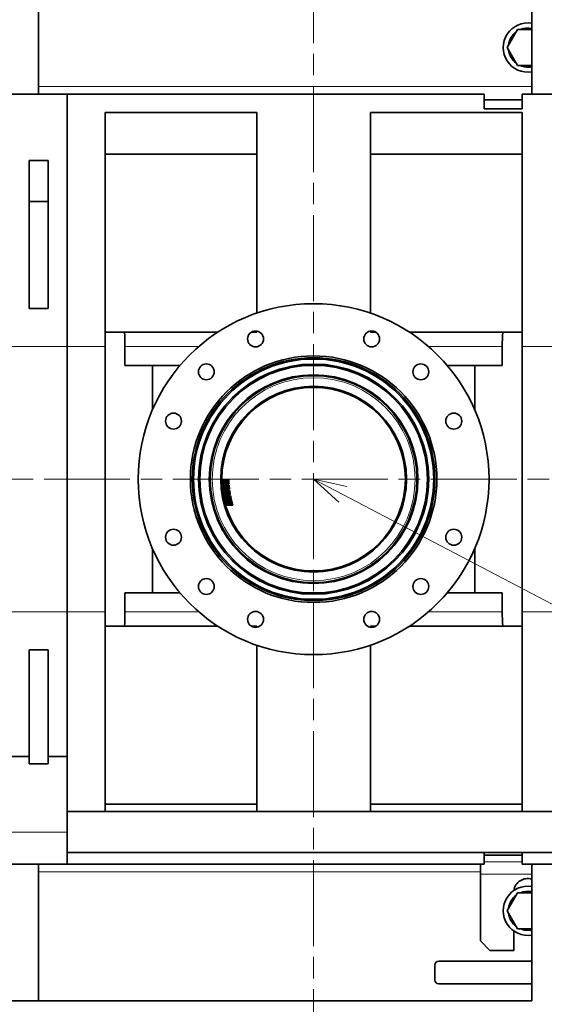
# Model space of a CAD drawing. Units: millimetres. Extents: x 0 to 4752, y 0 to 3360.
# Drawn here: x 1091 to 1368, y 2363 to 2882 of the extents above; entities that cross this region are included whole.
import ezdxf

# ---------------------------------------------------------------- set-up
doc = ezdxf.new("R2010")
doc.units = ezdxf.units.MM
doc.header["$LTSCALE"] = 8
doc.linetypes.add('CHAIN', pattern=[0.3543, 0.2362, -0.0295, 0.0591, -0.0295])
for name, color, linetype, lineweight in [('DIMENSION', 7, 'Continuous', 18), ('一点鎖線(細線)', 16, 'CHAIN', 18), ('実線(中線)', 5, 'Continuous', 35), ('実線(細線)', 16, 'Continuous', 18)]:
    doc.layers.add(name, color=color, linetype=linetype, lineweight=lineweight)
doc.styles.add('ULVAC', font='extslim2.shx', dxfattribs={"bigfont": 'extfont2.shx'})
doc.dimstyles.new('ULVAC$0', dxfattribs={"dimtxt": 4, "dimasz": 2.9, "dimexe": 1.2, "dimexo": 1.27, "dimgap": 1, "dimtad": 1, "dimzin": 9, "dimdsep": 46, "dimtxsty": 'ULVAC', "dimblk": 'OPEN30', "dimcen": 0, "dimazin": 0, "dimtfac": 0.75, "dimtmove": 0, "dimatfit": 3, "dimldrblk": 'OPEN30', "dimfxl": 1, "dimtolj": 1, "dimlwd": -1, "dimlwe": -1, "dimarcsym": 0})

# ---------------------------------------------------------------- blocks, each defined once
blk = doc.blocks.new('_Open30')
at = {"color": 0, "linetype": 'ByBlock', "lineweight": -2}
for p, q in [((-1, 0.268), (0, 0)), ((0, 0), (-1, -0.268)), ((0, 0), (-1, 0))]:
    blk.add_line(p, q, dxfattribs=at)
blk = doc.blocks.new('*D16')
at = {"layer": 'Defpoints', "color": 0}
for p in [(1820.44, 2639.36), (1246.44, 2290.84), (1820.44, 2177.04)]:
    blk.add_point(p, dxfattribs=at)
at = {"layer": 'DIMENSION', "color": 0}
for p, q in [((1820.44, 2629.2), (1820.44, 2167.44)), ((1246.44, 2280.68), (1246.44, 2167.44)), ((1269.64, 2177.04), (1797.24, 2177.04))]:
    blk.add_line(p, q, dxfattribs=at)
at = {"layer": 'DIMENSION', "color": 0, "xscale": 23.2, "yscale": 23.2, "zscale": 23.2, "rotation": 180}
blk.add_blockref('_Open30', (1246.44, 2177.04), dxfattribs=at)
at = {"layer": 'DIMENSION', "color": 0, "xscale": 23.2, "yscale": 23.2, "zscale": 23.2}
blk.add_blockref('_Open30', (1820.44, 2177.04), dxfattribs=at)
at = {"layer": 'DIMENSION', "color": 0, "insert": (1497.17, 2217.04), "char_height": 32, "attachment_point": 1, "style": 'ULVAC'}
blk.add_mtext('\\A1;574', dxfattribs=at)
blk = doc.blocks.new('*D20')
at = {"layer": 'Defpoints', "color": 0}
for p in [(1951.44, 2914.36), (751.44, 2314.36), (1951.44, 2097.04)]:
    blk.add_point(p, dxfattribs=at)
at = {"layer": 'DIMENSION', "color": 0}
for p, q in [((1951.44, 2904.2), (1951.44, 2087.44)), ((751.44, 2304.2), (751.44, 2087.44)), ((774.64, 2097.04), (1928.24, 2097.04))]:
    blk.add_line(p, q, dxfattribs=at)
at = {"layer": 'DIMENSION', "color": 0, "xscale": 23.2, "yscale": 23.2, "zscale": 23.2, "rotation": 180}
blk.add_blockref('_Open30', (751.44, 2097.04), dxfattribs=at)
at = {"layer": 'DIMENSION', "color": 0, "xscale": 23.2, "yscale": 23.2, "zscale": 23.2}
blk.add_blockref('_Open30', (1951.44, 2097.04), dxfattribs=at)
at = {"layer": 'DIMENSION', "color": 0, "insert": (1302.37, 2137.04), "char_height": 32, "attachment_point": 1, "style": 'ULVAC'}
blk.add_mtext('\\A1;1200', dxfattribs=at)
blk = doc.blocks.new('*S31')
at = {"layer": 'DIMENSION', "linetype": 'Continuous', "ltscale": 0.5}
for p, q in [((1261.85, 2631.28), (1246.44, 2639.36)), ((1264.01, 2635.41), (1246.44, 2639.36)), ((1246.44, 2639.36), (1259.69, 2627.15))]:
    blk.add_line(p, q, dxfattribs=at)
at = {"layer": 'DIMENSION', "ltscale": 0.5}
blk.add_line((2082.23, 2201.45), (1261.85, 2631.28), dxfattribs=at)

msp = doc.modelspace()

# ---------------------------------------------------------------- linework, layer by layer
at = {"layer": '一点鎖線(細線)', "linetype": 'CHAIN', "ltscale": 23.990969}
for p, q in [((1246.437, 2982.578), (1246.437, 2290.84)), ((1965.602, 2639.357), (691.393, 2639.357))]:
    msp.add_line(p, q, dxfattribs=at)
at = {"layer": '実線(中線)'}
for p, q in [((1101.437, 2914.357), (1101.437, 2842.357)), ((1361.437, 2842.357), (1361.437, 2914.357)), ((1348.467, 2866.857), (1353.952, 2876.357)), ((1353.952, 2876.357), (1361.437, 2876.357)), ((1353.952, 2857.357), (1348.467, 2866.857)), ((1361.437, 2857.357), (1353.952, 2857.357)), ((1358.345, 2856.615), (1358.345, 2857.357)), ((1359.437, 2857.357), (1359.437, 2856.557)), ((1116.437, 2842.357), (1086.437, 2842.357)), ((1116.437, 2709.357), (1116.437, 2842.357)), ((1116.437, 2842.357), (1336.437, 2842.357)), ((1116.437, 2842.357), (1116.437, 2709.357)), ((1336.437, 2842.357), (1336.437, 2834.513)), ((1336.437, 2839.357), (1356.437, 2839.357)), ((1356.437, 2842.357), (1376.437, 2842.357)), ((1356.437, 2834.513), (1356.437, 2842.357)), ((1356.437, 2834.513), (1336.437, 2834.513)), ((1136.437, 2832.6), (1216.437, 2832.6)), ((1136.437, 2832.6), (1136.437, 2709.357)), ((1216.437, 2726.857), (1216.437, 2832.6)), ((1276.437, 2832.6), (1276.437, 2726.857)), ((1276.437, 2832.6), (1356.437, 2832.6)), ((1356.437, 2709.357), (1356.437, 2832.6)), ((1136.437, 2810.693), (1216.437, 2810.693)), ((1356.437, 2810.693), (1276.437, 2810.693)), ((1096.437, 2807.28), (1096.437, 2729.357)), ((1096.437, 2807.28), (1106.437, 2807.28)), ((1106.437, 2729.357), (1106.437, 2807.28)), ((1106.437, 2785.672), (1096.437, 2785.672)), ((1106.437, 2729.357), (1096.437, 2729.357)), ((1136.437, 2716.857), (1146.725, 2716.857)), ((1195.939, 2716.857), (1146.725, 2716.857)), ((1346.149, 2716.857), (1296.934, 2716.857)), ((1346.149, 2716.857), (1356.437, 2716.857)), ((1116.437, 2709.357), (1116.437, 2569.357)), ((1116.437, 2569.357), (1116.437, 2709.357)), ((1136.437, 2569.357), (1136.437, 2709.357)), ((1146.937, 2709.357), (1146.937, 2699.357)), ((1345.937, 2699.357), (1345.937, 2709.357)), ((1356.437, 2709.357), (1356.437, 2569.357)), ((1161.437, 2699.357), (1146.937, 2699.357)), ((1176.036, 2699.357), (1161.437, 2699.357)), ((1161.437, 2675.843), (1161.437, 2699.357)), ((1331.437, 2699.357), (1316.838, 2699.357)), ((1345.937, 2699.357), (1331.437, 2699.357)), ((1331.437, 2675.843), (1331.437, 2699.357)), ((1224.752, 2689.357), (1223.524, 2689.357)), ((1269.35, 2689.357), (1268.122, 2689.357)), ((1198.704, 2639.057), (1199.125, 2639.057)), ((1199.19, 2636.857), (1198.768, 2636.857)), ((1199.258, 2639.057), (1199.816, 2639.057)), ((1199.883, 2636.857), (1199.324, 2636.857)), ((1199.988, 2639.057), (1200.689, 2639.057)), ((1200.757, 2636.857), (1200.054, 2636.857)), ((1200.901, 2639.057), (1201.755, 2639.057)), ((1201.824, 2636.857), (1200.969, 2636.857)), ((1198.803, 2636.257), (1199.226, 2636.257)), ((1199.422, 2634.057), (1198.998, 2634.057)), ((1199.069, 2633.457), (1199.493, 2633.457)), ((1199.359, 2636.257), (1199.919, 2636.257)), ((1200.118, 2634.057), (1199.556, 2634.057)), ((1199.628, 2633.457), (1200.19, 2633.457)), ((1200.091, 2636.257), (1200.794, 2636.257)), ((1200.997, 2634.057), (1200.29, 2634.057)), ((1200.363, 2633.457), (1201.071, 2633.457)), ((1201.006, 2636.257), (1201.861, 2636.257)), ((1202.069, 2634.057), (1201.21, 2634.057)), ((1201.284, 2633.457), (1202.145, 2633.457)), ((1199.822, 2631.257), (1199.395, 2631.257)), ((1199.502, 2630.657), (1199.931, 2630.657)), ((1200.525, 2631.257), (1199.958, 2631.257)), ((1200.397, 2628.457), (1199.964, 2628.457)), ((1200.066, 2630.657), (1200.634, 2630.657)), ((1200.109, 2627.857), (1200.543, 2627.857)), ((1201.108, 2628.457), (1200.534, 2628.457)), ((1200.68, 2627.857), (1201.256, 2627.857)), ((1201.411, 2631.257), (1200.699, 2631.257)), ((1200.809, 2630.657), (1201.523, 2630.657)), ((1202.006, 2628.457), (1201.284, 2628.457)), ((1201.433, 2627.857), (1202.158, 2627.857)), ((1202.494, 2631.257), (1201.626, 2631.257)), ((1201.739, 2630.657), (1202.609, 2630.657)), ((1203.103, 2628.457), (1202.224, 2628.457)), ((1202.376, 2627.857), (1203.259, 2627.857)), ((1201.151, 2625.657), (1200.711, 2625.657)), ((1201.874, 2625.657), (1201.29, 2625.657)), ((1202.788, 2625.657), (1202.053, 2625.657)), ((1203.906, 2625.657), (1203.01, 2625.657)), ((1161.437, 2579.357), (1161.437, 2602.87)), ((1331.437, 2579.357), (1331.437, 2602.87)), ((1223.524, 2589.357), (1224.752, 2589.357)), ((1268.122, 2589.357), (1269.35, 2589.357)), ((1146.937, 2579.357), (1146.937, 2569.357)), ((1146.937, 2579.357), (1161.437, 2579.357)), ((1161.437, 2579.357), (1176.036, 2579.357)), ((1316.838, 2579.357), (1331.437, 2579.357)), ((1331.437, 2579.357), (1345.937, 2579.357)), ((1345.937, 2569.357), (1345.937, 2579.357)), ((1116.437, 2493.146), (1116.437, 2569.357)), ((1116.437, 2569.357), (1116.437, 2493.146)), ((1136.437, 2569.357), (1136.437, 2464.207)), ((1356.437, 2464.207), (1356.437, 2569.357)), ((1146.725, 2561.857), (1136.437, 2561.857)), ((1146.725, 2561.857), (1195.939, 2561.857)), ((1296.934, 2561.857), (1346.149, 2561.857)), ((1356.437, 2561.857), (1346.149, 2561.857)), ((1096.437, 2549.357), (1096.437, 2493.146)), ((1096.437, 2549.357), (1106.437, 2549.357)), ((1106.437, 2493.146), (1106.437, 2549.357)), ((1216.437, 2464.207), (1216.437, 2551.857)), ((1276.437, 2551.857), (1276.437, 2464.207)), ((1096.437, 2493.146), (1086.437, 2493.146)), ((1096.437, 2489.357), (1096.437, 2493.146)), ((1116.437, 2493.146), (1106.437, 2493.146)), ((1106.437, 2493.146), (1106.437, 2489.357)), ((1116.437, 2453.357), (1116.437, 2493.146)), ((1106.437, 2489.357), (1096.437, 2489.357)), ((1136.437, 2468.021), (1216.437, 2468.021)), ((1356.437, 2468.021), (1276.437, 2468.021)), ((1116.437, 2464.207), (1376.437, 2464.207)), ((1116.437, 2453.357), (1116.437, 2436.357)), ((1116.437, 2442.507), (1376.437, 2442.507)), ((1336.437, 2442.507), (1336.437, 2436.357)), ((1356.437, 2441.094), (1336.437, 2441.094)), ((1356.437, 2436.357), (1356.437, 2442.507)), ((1086.437, 2436.357), (1116.437, 2436.357)), ((1101.437, 2436.357), (1101.437, 2364.357)), ((1116.437, 2436.357), (1336.437, 2436.357)), ((1334.437, 2436.357), (1334.437, 2431.073)), ((1356.437, 2436.357), (1376.437, 2436.357)), ((1361.437, 2364.357), (1361.437, 2436.357)), ((1334.437, 2431.073), (1334.437, 2395.974)), ((1348.467, 2411.857), (1353.952, 2421.357)), ((1353.952, 2421.357), (1361.437, 2421.357)), ((1353.952, 2402.357), (1348.467, 2411.857)), ((1351.937, 2390.974), (1351.937, 2401.238)), ((1361.437, 2402.357), (1353.952, 2402.357)), ((1358.345, 2401.615), (1358.345, 2402.357)), ((1359.437, 2402.357), (1359.437, 2401.557)), ((1339.437, 2390.974), (1334.437, 2395.974)), ((1339.437, 2390.974), (1351.937, 2390.974)), ((1310.437, 2375.357), (1310.437, 2383.357)), ((1312.437, 2385.357), (1361.437, 2385.357)), ((1361.437, 2373.357), (1312.437, 2373.357)), ((911.437, 2364.357), (1361.437, 2364.357))]:
    msp.add_line(p, q, dxfattribs=at)
for centre, radius in [((1246.437, 2639.357), 92.5), ((1215.822, 2713.267), 4.188), ((1277.052, 2713.267), 4.188), ((1246.437, 2639.357), 65), ((1246.437, 2639.357), 64), ((1246.437, 2639.357), 63.323), ((1189.868, 2695.925), 4.188), ((1246.437, 2639.357), 60.677), ((1246.437, 2639.357), 60), ((1303.005, 2695.925), 4.188), ((1246.437, 2639.357), 55), ((1246.437, 2639.357), 54.5), ((1246.437, 2639.357), 49), ((1246.437, 2639.357), 48.999), ((1246.437, 2639.357), 48.395), ((1172.527, 2669.971), 4.188), ((1320.347, 2669.971), 4.188), ((1172.527, 2608.742), 4.188), ((1320.347, 2608.742), 4.188), ((1189.868, 2582.788), 4.188), ((1303.005, 2582.788), 4.188), ((1215.822, 2565.446), 4.188), ((1277.052, 2565.446), 4.188)]:
    msp.add_circle(centre, radius, dxfattribs=at)
for centre, radius, start, end in [((1359.437, 2866.857), 13, 81.15012, 278.84988), ((1359.437, 2866.857), 10.3, 78.80348, 112.73086), ((1359.437, 2866.857), 10.3, 127.26914, 172.73086), ((1359.437, 2866.857), 10.3, 187.26914, 232.73086), ((1359.437, 2866.857), 10.3, 247.26914, 263.9146), ((1359.437, 2866.857), 10.3, 263.9146, 270), ((1359.437, 2866.857), 10.3, 270, 281.19652), ((1013.937, 2709.357), 133, 0, 3.23268), ((1478.937, 2709.357), 133, 176.76732, 180), ((1246.437, 2639.357), 47.734, 180.36009, 183.00214), ((1246.437, 2639.357), 47.313, 180.3633, 183.0289), ((1246.437, 2639.357), 47.18, 180.36433, 183.03747), ((1246.437, 2639.357), 47.075, 180.36514, 183.04424), ((1246.437, 2639.357), 46.621, 180.36869, 183.07387), ((1246.437, 2639.357), 46.45, 180.37005, 183.08523), ((1246.437, 2639.357), 46.383, 180.37059, 183.0897), ((1246.437, 2639.357), 46.174, 180.37226, 183.10368), ((1246.437, 2639.357), 45.748, 180.37573, 183.13258), ((1246.437, 2639.357), 45.537, 180.37747, 183.14716), ((1246.437, 2639.357), 45.333, 180.37917, 183.16135), ((1246.437, 2639.357), 44.683, 180.38468, 183.20733), ((1246.437, 2639.357), 47.734, 183.72357, 186.37477), ((1246.437, 2639.357), 47.734, 187.09997, 189.76976), ((1246.437, 2639.357), 47.313, 183.75677, 186.43177), ((1246.437, 2639.357), 47.18, 183.76741, 186.45003), ((1246.437, 2639.357), 47.075, 183.77581, 186.46445), ((1246.437, 2639.357), 47.313, 187.16352, 189.85761), ((1246.437, 2639.357), 47.18, 187.18387, 189.88575), ((1246.437, 2639.357), 47.075, 187.19995, 189.90799), ((1246.437, 2639.357), 46.621, 183.81258, 186.52759), ((1246.437, 2639.357), 46.45, 183.82668, 186.55179), ((1246.437, 2639.357), 46.383, 183.83223, 186.56133), ((1246.437, 2639.357), 46.621, 187.27034, 190.00533), ((1246.437, 2639.357), 46.45, 187.29733, 190.04265), ((1246.437, 2639.357), 46.174, 183.84958, 186.59112), ((1246.437, 2639.357), 46.383, 187.30796, 190.05735), ((1246.437, 2639.357), 46.174, 187.34118, 190.10329), ((1246.437, 2639.357), 45.748, 183.88545, 186.65271), ((1246.437, 2639.357), 45.537, 183.90353, 186.68377), ((1246.437, 2639.357), 45.748, 187.40985, 190.19828), ((1246.437, 2639.357), 45.333, 183.92115, 186.71402), ((1246.437, 2639.357), 45.537, 187.44449, 190.24619), ((1246.437, 2639.357), 45.333, 187.47822, 190.29286), ((1246.437, 2639.357), 44.683, 183.97821, 186.81203), ((1246.437, 2639.357), 44.683, 187.58751, 190.44407), ((1246.437, 2639.357), 47.734, 190.50137, 193.1998), ((1246.437, 2639.357), 47.313, 190.59595, 193.31948), ((1246.437, 2639.357), 47.18, 190.62624, 193.35782), ((1246.437, 2639.357), 47.734, 193.94067, 196.67877), ((1246.437, 2639.357), 47.075, 190.65018, 193.38812), ((1246.437, 2639.357), 47.313, 194.06734, 196.83168), ((1246.437, 2639.357), 46.621, 190.75498, 193.52078), ((1246.437, 2639.357), 47.18, 194.10792, 196.88067), ((1246.437, 2639.357), 47.075, 194.13999, 196.91939), ((1246.437, 2639.357), 46.45, 190.79516, 193.57164), ((1246.437, 2639.357), 46.383, 190.81099, 193.59169), ((1246.437, 2639.357), 46.174, 190.86045, 193.65432), ((1246.437, 2639.357), 46.621, 194.2804, 197.08896), ((1246.437, 2639.357), 46.45, 194.33425, 197.154), ((1246.437, 2639.357), 46.383, 194.35547, 197.17963), ((1246.437, 2639.357), 45.748, 190.96273, 193.78384), ((1246.437, 2639.357), 46.174, 194.42177, 197.25972), ((1246.437, 2639.357), 45.537, 191.01432, 193.84917), ((1246.437, 2639.357), 45.333, 191.06457, 193.91283), ((1246.437, 2639.357), 45.748, 194.55887, 197.4254), ((1246.437, 2639.357), 45.537, 194.62805, 197.509), ((1246.437, 2639.357), 45.333, 194.69543, 197.59046), ((1246.437, 2639.357), 44.683, 191.2274, 194.11913), ((1246.437, 2639.357), 44.683, 194.91387, 197.85457), ((1013.937, 2569.357), 133, 356.76732, 0), ((1478.937, 2569.357), 133, 180, 183.23268), ((1359.437, 2411.857), 13, 81.15012, 278.84988), ((1359.437, 2421.357), 7.5, 74.53399, 170.91528), ((1359.437, 2411.857), 10.3, 127.26914, 172.73086), ((1359.437, 2411.857), 10.3, 78.80348, 112.73086), ((1359.437, 2411.857), 10.3, 187.26914, 232.73086), ((1359.437, 2411.857), 10.3, 247.26914, 263.9146), ((1359.437, 2411.857), 10.3, 263.9146, 270), ((1359.437, 2411.857), 10.3, 270, 281.19652), ((1312.437, 2383.357), 2, 90, 180), ((1312.437, 2375.357), 2, 180, 270)]:
    msp.add_arc(centre, radius, start, end, dxfattribs=at)
for points, weights in [([(1213.665, 2716.857), (1215.148, 2716.857), (1216.437, 2716.857)], [1, 1.10888701341, 1.07551877535]), ([(1216.437, 2716.857), (1216.437, 2717.114), (1216.437, 2717.41)], [1.12829980156, 1.0648738567, 1]), ([(1276.437, 2717.41), (1276.437, 2717.114), (1276.437, 2716.857)], [1, 1.0648738567, 1.12829980156]), ([(1276.437, 2716.857), (1277.726, 2716.857), (1279.209, 2716.857)], [1.07551877535, 1.10888701341, 1]), ([(1216.437, 2561.857), (1215.148, 2561.857), (1213.665, 2561.857)], [1.07551877535, 1.10888701341, 1]), ([(1216.437, 2561.304), (1216.437, 2561.599), (1216.437, 2561.857)], [1, 1.0648738567, 1.12829980156]), ([(1276.437, 2561.857), (1276.437, 2561.599), (1276.437, 2561.304)], [1.12829980156, 1.0648738567, 1]), ([(1279.209, 2561.857), (1277.726, 2561.857), (1276.437, 2561.857)], [1, 1.10888701341, 1.07551877535])]:
    msp.add_rational_spline(points, weights, degree=2, dxfattribs=at)
at = {"layer": '実線(細線)'}
for p, q in [((1101.437, 2846.357), (1361.437, 2846.357)), ((1116.437, 2709.357), (1086.437, 2709.357)), ((1136.437, 2709.357), (1116.437, 2709.357)), ((1185.97, 2709.357), (1146.937, 2709.357)), ((1345.937, 2709.357), (1306.904, 2709.357)), ((1376.437, 2709.357), (1356.437, 2709.357)), ((1116.437, 2569.357), (1086.437, 2569.357)), ((1116.437, 2569.357), (1136.437, 2569.357)), ((1146.937, 2569.357), (1185.97, 2569.357)), ((1306.904, 2569.357), (1345.937, 2569.357)), ((1356.437, 2569.357), (1376.437, 2569.357)), ((1116.437, 2453.357), (1086.437, 2453.357)), ((1356.437, 2437.651), (1336.437, 2437.651)), ((1101.437, 2432.357), (1334.437, 2432.357)), ((1361.437, 2431.073), (1334.437, 2431.073))]:
    msp.add_line(p, q, dxfattribs=at)
msp.add_circle((1246.437, 2639.357), 53.5, dxfattribs=at)

# ---------------------------------------------------------------- block references
at = {"layer": 'DIMENSION', "ltscale": 0.5}
msp.add_blockref('*S31', (0, 0), dxfattribs=at)

# ---------------------------------------------------------------- dimensions: what is measured, and where the dimension line sits
at = {"layer": 'DIMENSION'}
dim = msp.add_linear_dim(base=(1951.437, 2097.036), p1=(751.437, 2314.357), p2=(1951.437, 2914.357), dimstyle='ULVAC$0', override={"dimscale": 8}, dxfattribs=at)
dim.commit()
dim.dimension.update_dxf_attribs({"geometry": '*D20', "text_midpoint": (1351.437, 2097.036), "dimtype": 160})
dim = msp.add_linear_dim(base=(1820.437, 2177.036), p1=(1246.437, 2290.84), p2=(1820.437, 2639.357), angle=180, dimstyle='ULVAC$0', override={"dimscale": 8}, dxfattribs=at)
dim.commit()
dim.dimension.update_dxf_attribs({"geometry": '*D16', "text_midpoint": (1533.437, 2177.036), "dimtype": 160})

doc.saveas('drawing.dxf')
